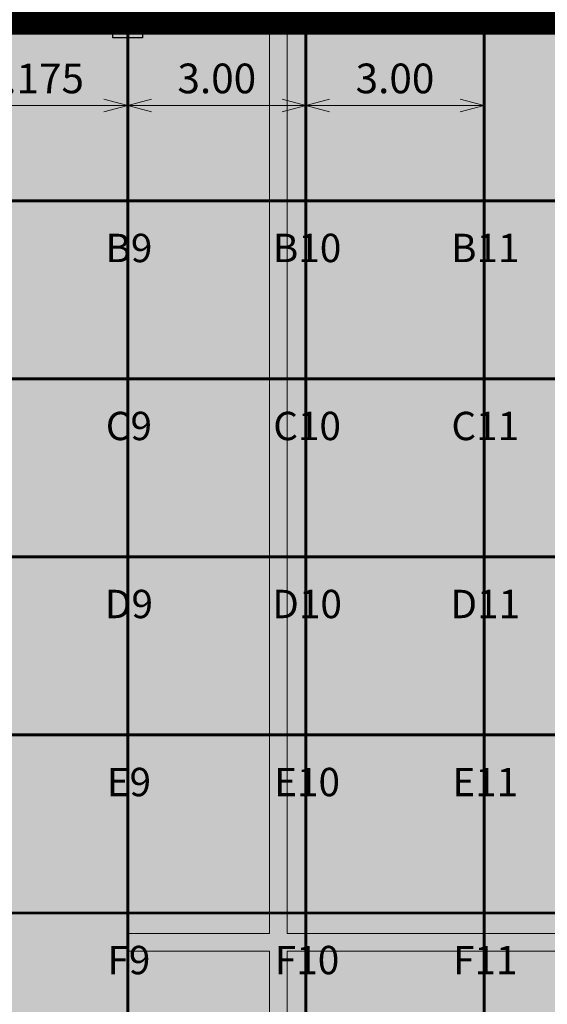
# Model space of a CAD drawing. Units: metres. Extents: x -773 to 0, y -23 to 129.
# Drawn here: x -529 to -520, y 70 to 86 of the extents above; entities that cross this region are included whole.
import ezdxf
from ezdxf.enums import TextEntityAlignment as Align
from ezdxf.lldxf.tags import DXFTag

# ---------------------------------------------------------------- set-up
doc = ezdxf.new("R2010")
doc.units = ezdxf.units.M
doc.header["$MEASUREMENT"] = 0
doc.header["$PDMODE"] = 3
for name, pattern in [('ACAD_ISO04W100', [30, 24, -3, 0, -3]), ('ACAD_ISO05W100', [33, 24, -3, 0, -3, 0, -3]), ('DASHDOT2', [0.5, 0.25, -0.125, 0, -0.125]), ('DASHED', [0.75, 0.5, -0.25])]:
    doc.linetypes.add(name, pattern=pattern)
doc.layers.get('0').update_dxf_attribs({"color": 251})
for name, color, linetype, lineweight in [('CANALETAS HIDRAULICA de PISO', 6, 'Continuous', 13), ('Divisória Retratil', 6, 'Continuous', 18), ('ECN_ARQ_PILARES', 5, 'Continuous', 30), ('ECN_IDENTIFICAÇÃO_Área Locavel', 11, 'DASHED', 70), ('EIXOS', 1, 'ACAD_ISO04W100', 5), ('MDF', 31, 'Continuous', 5), ('PERFIL', 251, 'Continuous', 5), ('PONTO AÉREO EIXO', 253, 'DASHDOT2', 5), ('PONTOS AEREOS', 1, 'ACAD_ISO05W100', 5), ('REVISÂO', 11, 'Continuous', 18), ('ÁREA LOCAVEL', 11, 'DASHED', 70)]:
    doc.layers.add(name, color=color, linetype=linetype, lineweight=lineweight)
doc.layers.add('HACHURA', color=8, linetype='Continuous', lineweight=5, transparency=0.9)
doc.layers.add('Texto', color=2, linetype='Continuous')
doc.styles.add('ARIAL', font='ARIALN.TTF')
doc.styles.add('PADRAO_ARIAL', font='arial.ttf')
tags = doc.linetypes.add('DASHDOTX2', pattern=[2, 1, -0.5, 0, -0.5]).pattern_tags.tags
tags[10:11] = [DXFTag(74, 4), DXFTag(75, 0), DXFTag(340, '0'), DXFTag(46, 1.0), DXFTag(50, 0.0), DXFTag(44, 0.0), DXFTag(45, 0.0)]
tags[8:9] = [DXFTag(74, 4), DXFTag(75, 0), DXFTag(340, '0'), DXFTag(46, 1.0), DXFTag(50, 0.0), DXFTag(44, 0.0), DXFTag(45, 0.0)]
tags[6:7] = [DXFTag(74, 4), DXFTag(75, 0), DXFTag(340, '0'), DXFTag(46, 1.0), DXFTag(50, 0.0), DXFTag(44, 0.0), DXFTag(45, 0.0)]
tags[4:5] = [DXFTag(74, 4), DXFTag(75, 0), DXFTag(340, '0'), DXFTag(46, 1.0), DXFTag(50, 0.0), DXFTag(44, 0.0), DXFTag(45, 0.0)]
doc.dimstyles.new('REVISÃO', dxfattribs={"dimtxt": 0.5, "dimasz": 0.4, "dimexe": 0.1, "dimexo": 0.0625, "dimgap": 0.2, "dimtad": 1, "dimtoh": 1, "dimzin": 0, "dimdsep": 46, "dimtxsty": 'ARIAL', "dimblk": 'OPEN30', "dimcen": 0, "dimdle": 0.1, "dimadec": 0, "dimazin": 0, "dimtfac": 1, "dimtofl": 0, "dimtmove": 0, "dimatfit": 3, "dimldrblk": 'OPEN30', "dimfxl": 1, "dimtolj": 1, "dimtzin": 0, "dimlwd": -1, "dimlwe": -1, "dimarcsym": 0})

# ---------------------------------------------------------------- blocks, each defined once
blk = doc.blocks.new('COLUNA1')
at = {"layer": 'ECN_ARQ_PILARES'}
blk.add_hatch(color=254, dxfattribs=at).paths.add_polyline_path([(-0.5, 0.5), (0.5, 0.5), (0.5, -0.5), (-0.5, -0.5)])
blk.add_lwpolyline([(-0.5, 0.5), (0.5, 0.5), (0.5, -0.5), (-0.5, -0.5)], close=True, dxfattribs=at)
at = {"layer": 'EIXOS', "linetype": 'DASHDOTX2'}
for p, q in [((0, 2.915), (0, -2.915)), ((-2.977, 0), (2.977, 0))]:
    blk.add_line(p, q, dxfattribs=at)
blk = doc.blocks.new('PERFIL_MACHO')
at = {"layer": 'HACHURA', "ltscale": 0.5, "transparency": 33554508}
h = blk.add_hatch(color=251, dxfattribs=at)
h.dxf.hatch_style = 1
h.paths.add_polyline_path([(90, 0), (57, 0), (50, 19), (45, 19), (41, 19), (40, 19), (33, 0), (0, 0), (0, -8), (2, -8), (2, -2), (19, -2), (19, -12), (21, -12), (21, -2), (27, -2), (27, -12), (29, -12), (29, -2), (45, -2), (61, -2), (61, -12), (63, -12), (63, -2), (70, -2), (70, -12), (72, -12), (72, -2), (89, -2), (89, -8), (90, -8)])
h.paths.add_polyline_path([(35, 1), (42, 18), (45, 18), (49, 18), (55, 1), (45, 1)], flags=16)
at = {"layer": 'PERFIL', "ltscale": 0.5}
for points in [[(45, -2), (29, -2), (29, -12), (27, -12), (27, -2), (21, -2), (21, -12), (19, -12), (19, -2), (2, -2), (2, -8), (0, -8), (0, 0), (33, 0), (40, 19), (45, 19), (50, 19), (57, 0), (90, 0), (90, -8), (89, -8), (89, -2), (72, -2), (72, -12), (70, -12), (70, -2), (63, -2), (63, -12), (61, -12), (61, -2)], [(45, 1), (35, 1), (42, 18), (45, 18), (49, 18), (55, 1)]]:
    blk.add_lwpolyline(points, close=True, dxfattribs=at)
blk = doc.blocks.new('*U299')
at = {"layer": 'MDF'}
for points in [[(-498.2, 71.9), (500, 71.9), (500, 86.9), (-498.2, 86.9)], [(-498.2, 15), (500, 15), (500, 0), (-498.2, 0)], [(497, 18.45), (497, 21.45), (494, 21.45), (494, 21.45), (494, 65.45), (497, 65.45), (497, 68.45), (500, 68.45), (500, 18.45)]]:
    blk.add_lwpolyline(points, close=True, dxfattribs=at)
at = {"ltscale": 0.5, "rotation": 90}
blk.add_blockref('PERFIL_MACHO', (-500, -1.8), dxfattribs=at)
blk = doc.blocks.new('PERFIL_FEMEA')
at = {"layer": 'HACHURA', "ltscale": 0.5, "transparency": 33554508}
h = blk.add_hatch(color=251, dxfattribs=at)
h.dxf.hatch_style = 1
h.paths.add_polyline_path([(45.25, 27.2), (29.3, 27.2), (29.3, 38.8), (27.5, 38.8), (27.5, 25.4), (31.15, 25.4), (31.15, 1.8), (20.55, 1.8), (20.55, 18.4), (18.75, 18.4), (18.75, 1.8), (1.8, 1.8), (1.8, 8.5), (0, 8.5), (0, 0), (32.95, 0), (32.95, 25.4), (45.25, 25.4), (57.55, 25.4), (57.55, 0), (90.5, 0), (90.5, 8.5), (88.7, 8.5), (88.7, 1.8), (71.75, 1.8), (71.75, 18.4), (69.95, 18.4), (69.95, 1.8), (59.35, 1.8), (59.35, 25.4), (63, 25.4), (63, 38.8), (61.2, 38.8), (61.2, 27.2), (45.25, 27.2)])
at = {"layer": 'PERFIL', "ltscale": 0.5}
blk.add_lwpolyline([(45.25, 25.4), (57.55, 25.4), (57.55, 0), (90.5, 0), (90.5, 8.5), (88.7, 8.5), (88.7, 1.8), (71.75, 1.8), (71.75, 18.4), (69.95, 18.4), (69.95, 1.8), (59.35, 1.8), (59.35, 25.4), (63, 25.4), (63, 38.8), (61.2, 38.8), (61.2, 27.2), (45.25, 27.2), (29.3, 27.2), (29.3, 38.8), (27.5, 38.8), (27.5, 25.4), (31.15, 25.4), (31.15, 1.8), (20.55, 1.8), (20.55, 18.4), (18.75, 18.4), (18.75, 1.8), (1.8, 1.8), (1.8, 8.5), (0, 8.5), (0, 0), (32.95, 0), (32.95, 25.4)], close=True, dxfattribs=at)
blk = doc.blocks.new('*U239')
at = {"layer": 'MDF'}
for points in [[(-499, 72.7), (497.4, 72.7), (497.4, 87.7), (-499, 87.7)], [(-499, 15.8), (497.4, 15.8), (497.4, 0.8), (-499, 0.8)]]:
    blk.add_lwpolyline(points, close=True, dxfattribs=at)
at = {"ltscale": 0.5}
for name, p, rotation in [('PERFIL_MACHO', (-500.8, -1), 90), ('PERFIL_FEMEA', (499.2, -1), 89.99999999999999)]:
    blk.add_blockref(name, p, dxfattribs=dict(at, rotation=rotation))
blk = doc.blocks.new('*U240')
at = {"layer": 'Texto', "xscale": 0.001, "yscale": 0.001, "zscale": 0.001, "rotation": 180}
blk.add_blockref('*U239', (0.4992, -0.001), dxfattribs=at)
blk = doc.blocks.new('*U241')
at = {"layer": 'REVISÂO', "color": 0, "linetype": 'ByBlock', "lineweight": -2, "transparency": 16777216}
for p in [(0, 0), (1, 0), (2, 0), (3, 0), (4, 0), (5, 0)]:
    blk.add_blockref('*U240', p, dxfattribs=at)
blk = doc.blocks.new('*U244')
at = {"layer": 'Texto', "xscale": 0.001, "yscale": 0.001, "zscale": 0.001, "rotation": 180}
blk.add_blockref('*U239', (0.4992, -0.001), dxfattribs=at)
blk = doc.blocks.new('*U245')
at = {"layer": 'REVISÂO', "color": 0, "linetype": 'ByBlock', "lineweight": -2, "transparency": 16777216}
for p in [(0, 0), (1, 0), (2, 0), (3, 0), (4, 0), (5, 0), (6, 0), (7, 0), (8, 0), (9, 0), (10, 0)]:
    blk.add_blockref('*U244', p, dxfattribs=at)
blk = doc.blocks.new('_Open30')
at = {"color": 0, "linetype": 'ByBlock', "lineweight": -2}
for p, q in [((-1, 0.268), (0, 0)), ((0, 0), (-1, -0.268)), ((0, 0), (-1, 0))]:
    blk.add_line(p, q, dxfattribs=at)
blk = doc.blocks.new('*D467')
at = {"color": 0, "ltscale": 3, "transparency": 16777216}
for p, q in [((9.775, 60.183), (9.775, 58.754)), ((12.95, 60.183), (12.95, 58.754)), ((10.175, 58.854), (12.55, 58.854))]:
    blk.add_line(p, q, dxfattribs=at)
at = {"layer": 'Defpoints', "color": 0, "ltscale": 3, "transparency": 16777216}
for p in [(9.775, 60.245), (12.95, 60.245), (12.95, 58.854)]:
    blk.add_point(p, dxfattribs=at)
at = {"color": 0, "ltscale": 3, "transparency": 16777216, "xscale": 0.4, "yscale": 0.4, "zscale": 0.4, "rotation": 180}
blk.add_blockref('_Open30', (9.775, 58.854), dxfattribs=at)
at = {"color": 0, "ltscale": 3, "transparency": 16777216, "xscale": 0.4, "yscale": 0.4, "zscale": 0.4}
blk.add_blockref('_Open30', (12.95, 58.854), dxfattribs=at)
at = {"color": 0, "ltscale": 3, "transparency": 16777216, "insert": (11.362, 59.309), "char_height": 0.5, "attachment_point": 5, "style": 'ARIAL'}
blk.add_mtext('\\A1;3.175', dxfattribs=at)
blk = doc.blocks.new('*D468')
at = {"color": 0, "ltscale": 3, "transparency": 16777216}
for p, q in [((12.95, 60.183), (12.95, 58.754)), ((15.95, 60.183), (15.95, 58.754)), ((13.35, 58.854), (15.55, 58.854))]:
    blk.add_line(p, q, dxfattribs=at)
at = {"layer": 'Defpoints', "color": 0, "ltscale": 3, "transparency": 16777216}
for p in [(12.95, 60.245), (15.95, 60.245), (15.95, 58.854)]:
    blk.add_point(p, dxfattribs=at)
at = {"color": 0, "ltscale": 3, "transparency": 16777216, "xscale": 0.4, "yscale": 0.4, "zscale": 0.4, "rotation": 180}
blk.add_blockref('_Open30', (12.95, 58.854), dxfattribs=at)
at = {"color": 0, "ltscale": 3, "transparency": 16777216, "xscale": 0.4, "yscale": 0.4, "zscale": 0.4}
blk.add_blockref('_Open30', (15.95, 58.854), dxfattribs=at)
at = {"color": 0, "ltscale": 3, "transparency": 16777216, "insert": (14.45, 59.309), "char_height": 0.5, "attachment_point": 5, "style": 'ARIAL'}
blk.add_mtext('\\A1;3.00', dxfattribs=at)
blk = doc.blocks.new('*D469')
at = {"color": 0, "ltscale": 3, "transparency": 16777216}
for p, q in [((15.95, 60.183), (15.95, 58.754)), ((18.95, 60.183), (18.95, 58.754)), ((16.35, 58.854), (18.55, 58.854))]:
    blk.add_line(p, q, dxfattribs=at)
at = {"layer": 'Defpoints', "color": 0, "ltscale": 3, "transparency": 16777216}
for p in [(15.95, 60.245), (18.95, 60.245), (18.95, 58.854)]:
    blk.add_point(p, dxfattribs=at)
at = {"color": 0, "ltscale": 3, "transparency": 16777216, "xscale": 0.4, "yscale": 0.4, "zscale": 0.4, "rotation": 180}
blk.add_blockref('_Open30', (15.95, 58.854), dxfattribs=at)
at = {"color": 0, "ltscale": 3, "transparency": 16777216, "xscale": 0.4, "yscale": 0.4, "zscale": 0.4}
blk.add_blockref('_Open30', (18.95, 58.854), dxfattribs=at)
at = {"color": 0, "ltscale": 3, "transparency": 16777216, "insert": (17.45, 59.309), "char_height": 0.5, "attachment_point": 5, "style": 'ARIAL'}
blk.add_mtext('\\A1;3.00', dxfattribs=at)
blk = doc.blocks.new('*U499')
at = {"layer": 'PONTOS AEREOS', "true_color": 0xcd2027, "transparency": 33554687}
h = blk.add_hatch(color=242, dxfattribs=at)
h.dxf.hatch_style = 1
edge = h.paths.add_edge_path()
edge.add_line((-0.508, 0.36), (-0.418, 0.36))
edge.add_line((-0.418, 0.36), (-0.418, 0))
edge.add_arc((0, 0), 0.418, 180, 360)
edge.add_line((0.418, 0), (0.418, 0.36))
edge.add_line((0.418, 0.36), (0.508, 0.36))
edge.add_line((0.508, 0.36), (0.508, 0))
edge.add_arc((0, 0), 0.508, -180, 0, ccw=False)
edge.add_line((-0.508, 0), (-0.508, 0.36))
at = {"layer": 'PONTOS AEREOS'}
for p, q in [((0, 0), (0, 0.3)), ((-0.3, 0), (0, 0)), ((0, 0), (0.3, 0)), ((0, -0.3), (0, 0))]:
    blk.add_line(p, q, dxfattribs=at)
at = {"style": 'PADRAO_ARIAL'}
blk.add_attdef('EIXO', text='', height=0.478, dxfattribs=at).set_placement((0.02, -1.032), align=Align.CENTER)
blk = doc.blocks.new('Ponto Aéreo Vd A')
at = {"layer": 'PONTO AÉREO EIXO', "ltscale": 3, "const_width": 0.05}
for points in [[(12.95, -7.1042), (12.95, 60.2452)], [(15.95, -7.1042), (15.95, 60.2452)], [(18.95, -7.1042), (18.95, 60.2452)], [(-16.78, 57.2452), (97.2, 57.2452)], [(12.95, -10.1042), (12.95, 57.2452)], [(-16.78, 54.2452), (97.2, 54.2452)], [(-16.78, 51.2452), (97.2, 51.2452)], [(-16.78, 48.2452), (97.2, 48.2452)], [(-16.78, 45.2452), (97.2, 45.2452)]]:
    blk.add_lwpolyline(points, dxfattribs=at)
for p, values in [((12.95, 57.2452), {'EIXO': 'B9'}), ((15.95, 57.2452), {'EIXO': 'B10'}), ((18.95, 57.2452), {'EIXO': 'B11'}), ((12.95, 54.2452), {'EIXO': 'C9'}), ((15.95, 54.2452), {'EIXO': 'C10'}), ((18.95, 54.2452), {'EIXO': 'C11'}), ((12.95, 51.2452), {'EIXO': 'D9'}), ((15.95, 51.2452), {'EIXO': 'D10'}), ((18.95, 51.2452), {'EIXO': 'D11'}), ((12.95, 48.2452), {'EIXO': 'E9'}), ((15.95, 48.2452), {'EIXO': 'E10'}), ((18.95, 48.2452), {'EIXO': 'E11'}), ((12.95, 45.2452), {'EIXO': 'F9'}), ((15.95, 45.2452), {'EIXO': 'F10'}), ((18.95, 45.2452), {'EIXO': 'F11'})]:
    blk.add_blockref('*U499', p).add_auto_attribs(values)
at = {"ltscale": 3}
for base, p1, p2, override, picture, middle in [((12.95, 58.8541), (9.775, 60.2452), (12.95, 60.2452), {"dimdec": 3, "dimtmove": 1}, '*D467', (11.3625, 59.3094)), ((15.95, 58.8541), (12.95, 60.2452), (15.95, 60.2452), {"dimtmove": 1}, '*D468', (14.45, 59.3094)), ((18.95, 58.8541), (15.95, 60.2452), (18.95, 60.2452), {"dimtmove": 1}, '*D469', (17.45, 59.3094))]:
    dim = blk.add_linear_dim(base=base, p1=p1, p2=p2, dimstyle='REVISÃO', override=override, dxfattribs=at)
    dim.commit()
    dim.dimension.update_dxf_attribs({"geometry": picture, "text_midpoint": middle})

msp = doc.modelspace()

# ---------------------------------------------------------------- hatches: boundary and pattern name
at = {"layer": 'ÁREA LOCAVEL', "linetype": 'Continuous', "ltscale": 3, "transparency": 33554534}
h = msp.add_hatch(color=256, dxfattribs=at)
h.dxf.hatch_style = 1
h.paths.add_polyline_path([(-442.793, 14.578), (-442.793, 86.329), (-556.773, 86.329), (-556.773, 14.578), (-527.293, 14.578), (-526.2, 14.578), (-519.82, 14.578), (-507.168, 14.578), (-507.168, 18.197), (-499.293, 18.197), (-499.293, 14.578), (-474.918, 14.578), (-474.918, 17.948), (-462.793, 17.948), (-462.793, 22.078), (-445.758, 22.078), (-445.758, 17.948), (-451.037, 17.948), (-451.037, 14.578)])

# ---------------------------------------------------------------- linework, layer by layer
at = {"layer": 'CANALETAS HIDRAULICA de PISO', "ltscale": 2}
for p, q in [((-524.657, 86.284), (-524.657, 70.983)), ((-524.357, 86.284), (-524.357, 70.983)), ((-524.357, 70.983), (-511.793, 70.983)), ((-524.657, 70.683), (-524.657, 40.983)), ((-524.357, 70.683), (-524.357, 40.983)), ((-524.357, 70.683), (-511.793, 70.683))]:
    msp.add_line(p, q, dxfattribs=at)
at = {"layer": 'CANALETAS HIDRAULICA de PISO'}
for p, q in [((-527.043, 70.983), (-524.657, 70.983)), ((-527.043, 70.683), (-524.657, 70.683))]:
    msp.add_line(p, q, dxfattribs=at)
at = {"layer": 'Divisória Retratil', "color": 250, "lineweight": 20}
msp.add_line((-527.918, 86.278), (-527.918, 86.378), dxfattribs=at)
at = {"layer": 'ECN_IDENTIFICAÇÃO_Área Locavel', "linetype": 'DASHED', "ltscale": 20, "const_width": 0.4}
msp.add_lwpolyline([(-442.792, 14.578), (-442.792, 86.328), (-556.773, 86.328), (-556.773, 14.577), (-527.293, 14.577), (-526.2, 14.577), (-519.82, 14.577), (-507.168, 14.577), (-507.168, 18.197), (-499.293, 18.197), (-499.293, 14.577), (-474.918, 14.578), (-474.918, 17.947), (-462.793, 17.947), (-462.793, 22.078), (-445.757, 22.078), (-445.757, 17.947), (-451.037, 17.947), (-451.037, 14.578)], close=True, dxfattribs=at)
at = {"layer": 'EIXOS', "linetype": 'DASHDOTX2', "ltscale": 5}
msp.add_line((-527.043, 17.195), (-527.043, 95.032), dxfattribs=at)
at = {"layer": 'EIXOS', "linetype": 'DASHDOTX2', "ltscale": 10}
msp.add_line((-545.441, 86.238), (-411.793, 86.238), dxfattribs=at)
at = {"layer": 'ÁREA LOCAVEL', "linetype": 'Continuous', "ltscale": 10, "const_width": 0.05}
msp.add_lwpolyline([(-442.793, 14.578), (-442.793, 86.329), (-556.773, 86.329), (-556.773, 14.578), (-527.293, 14.578), (-526.2, 14.578), (-519.82, 14.578), (-507.168, 14.578), (-507.168, 18.197), (-499.293, 18.197), (-499.293, 14.578), (-474.918, 14.578), (-474.918, 17.948), (-462.793, 17.948), (-462.793, 22.078), (-445.758, 22.078), (-445.758, 17.948), (-451.037, 17.948), (-451.037, 14.578)], close=True, dxfattribs=at)

# ---------------------------------------------------------------- block references
at = {"layer": 'Divisória Retratil', "xscale": 0.001, "yscale": 0.001, "zscale": 0.001, "rotation": 180.0000000000004}
msp.add_blockref('*U299', (-526.293, 86.371), dxfattribs=at)
at = {"layer": 'ECN_ARQ_PILARES', "lineweight": 50, "xscale": 0.5, "yscale": 0.5, "zscale": 0.5}
msp.add_blockref('COLUNA1', (-527.043, 86.328), dxfattribs=at)
at = {"layer": 'PONTOS AEREOS'}
msp.add_blockref('Ponto Aéreo Vd A', (-539.993, 26.083), dxfattribs=at)
at = {"layer": 'REVISÂO'}
for name, p in [('*U245', (-538.293, 86.373)), ('*U241', (-525.793, 86.373))]:
    msp.add_blockref(name, p, dxfattribs=at)

doc.saveas('drawing.dxf')
